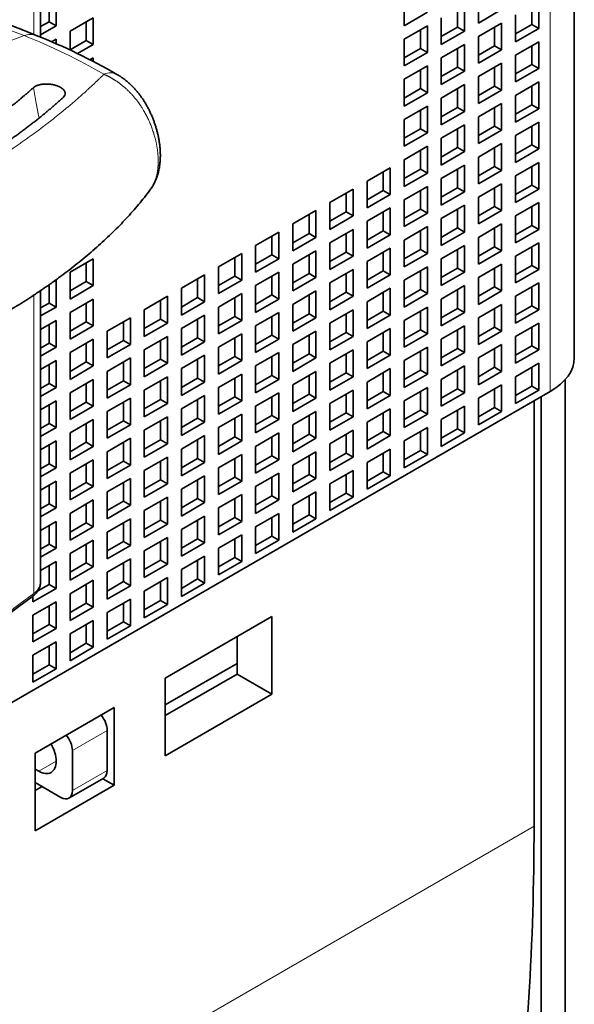
# Model space of a CAD drawing. Extents: x 0 to 420, y 0 to 297.
# Drawn here: x 390 to 393, y 233 to 237 of the extents above; entities that cross this region are included whole.
import ezdxf

# ---------------------------------------------------------------- set-up
doc = ezdxf.new("R2010")
doc.units = 0
doc.layers.get('0').update_dxf_attribs({"lineweight": 13})

# ---------------------------------------------------------------- blocks, each defined once
blk = doc.blocks.new('BLOCK151')
at = {"color": 7, "lineweight": 35}
for p, q in [((23.401, 14.683), (23.401, 60.407)), ((23.118, -10.302), (23.118, 14.016)), ((22.668, 13.662), (-44.507, -25.121)), ((22.386, -11.323), (22.386, 13.499))]:
    blk.add_line(p, q, dxfattribs=at)
at = {"color": 7, "lineweight": 13}
for p, q in [((22.668, 59.386), (22.668, 13.662)), ((22.173, 0.409), (-44.578, -38.129))]:
    blk.add_line(p, q, dxfattribs=at)
at = {"color": 7, "lineweight": 35, "ltscale": 0.413722}
blk.add_line((7.134, 24.459), (7.134, 41.008), dxfattribs=at)
at = {"color": 7, "lineweight": 13, "ltscale": 0.402841}
blk.add_line((6.926, 24.542), (6.926, 40.655), dxfattribs=at)
at = {"color": 7, "lineweight": 35, "ltscale": 0.020412}
for p, q in [((7.607, 25.624), (7.607, 24.807)), ((18.214, 25.624), (18.214, 24.807)), ((20.476, 25.705), (20.476, 24.889)), ((22.315, 25.542), (22.315, 24.726)), ((18.921, 25.216), (18.214, 24.807)), ((20.052, 25.46), (20.052, 24.644)), ((21.183, 25.297), (20.476, 24.889)), ((8.738, 25.052), (8.031, 24.644)), ((8.738, 25.052), (8.738, 24.236)), ((19.345, 25.052), (19.345, 24.236)), ((21.608, 25.134), (21.608, 24.317)), ((18.921, 24.807), (18.214, 24.399)), ((18.921, 24.807), (18.921, 23.991)), ((20.052, 24.644), (19.345, 24.236)), ((21.183, 24.889), (20.476, 24.481)), ((21.183, 24.889), (21.183, 24.072)), ((22.315, 24.726), (21.608, 24.317)), ((18.214, 24.399), (18.214, 23.583)), ((20.476, 24.481), (20.476, 23.664)), ((22.315, 24.317), (21.608, 23.909)), ((22.315, 24.317), (22.315, 23.501)), ((20.052, 24.236), (19.345, 23.827)), ((20.052, 24.236), (20.052, 23.419)), ((21.183, 24.072), (20.476, 23.664)), ((18.921, 23.991), (18.214, 23.583)), ((19.345, 23.827), (19.345, 23.011)), ((21.608, 23.909), (21.608, 23.093)), ((18.921, 23.583), (18.214, 23.174)), ((18.921, 23.583), (18.921, 22.766)), ((20.052, 23.419), (19.345, 23.011)), ((21.183, 23.664), (20.476, 23.256)), ((21.183, 23.664), (21.183, 22.848)), ((22.315, 23.501), (21.608, 23.093)), ((18.214, 23.174), (18.214, 22.358)), ((20.476, 23.256), (20.476, 22.439)), ((20.052, 23.011), (19.345, 22.603)), ((20.052, 23.011), (20.052, 22.194)), ((21.183, 22.848), (20.476, 22.439)), ((22.315, 23.093), (21.608, 22.684)), ((22.315, 23.093), (22.315, 22.276)), ((18.921, 22.766), (18.214, 22.358)), ((19.345, 22.603), (19.345, 21.786)), ((21.608, 22.684), (21.608, 21.868)), ((18.921, 22.358), (18.214, 21.95)), ((18.921, 22.358), (18.921, 21.541)), ((21.183, 22.439), (20.476, 22.031)), ((21.183, 22.439), (21.183, 21.623)), ((22.315, 22.276), (21.608, 21.868)), ((18.214, 21.95), (18.214, 21.133)), ((20.052, 22.194), (19.345, 21.786)), ((20.476, 22.031), (20.476, 21.215)), ((20.052, 21.786), (19.345, 21.378)), ((20.052, 21.786), (20.052, 20.97)), ((21.183, 21.623), (20.476, 21.215)), ((22.315, 21.868), (21.608, 21.46)), ((22.315, 21.868), (22.315, 21.051)), ((18.921, 21.541), (18.214, 21.133)), ((19.345, 21.378), (19.345, 20.561)), ((21.608, 21.46), (21.608, 20.643)), ((18.921, 21.133), (18.214, 20.725)), ((18.921, 21.133), (18.921, 20.317)), ((21.183, 21.215), (20.476, 20.806)), ((21.183, 21.215), (21.183, 20.398)), ((22.315, 21.051), (21.608, 20.643)), ((18.214, 20.725), (18.214, 19.908)), ((20.052, 20.97), (19.345, 20.561)), ((20.476, 20.806), (20.476, 19.99)), ((17.789, 20.48), (17.082, 20.072)), ((17.789, 20.48), (17.789, 19.663)), ((20.052, 20.561), (19.345, 20.153)), ((20.052, 20.561), (20.052, 19.745)), ((22.315, 20.643), (21.608, 20.235)), ((22.315, 20.643), (22.315, 19.827)), ((18.921, 20.317), (18.214, 19.908)), ((19.345, 20.153), (19.345, 19.337)), ((21.183, 20.398), (20.476, 19.99)), ((21.608, 20.235), (21.608, 19.418)), ((16.658, 19.827), (15.951, 19.418)), ((16.658, 19.827), (16.658, 19.01)), ((17.082, 20.072), (17.082, 19.255)), ((18.921, 19.908), (18.214, 19.5)), ((18.921, 19.908), (18.921, 19.092)), ((21.183, 19.99), (20.476, 19.582)), ((21.183, 19.99), (21.183, 19.173)), ((22.315, 19.827), (21.608, 19.418)), ((17.789, 19.663), (17.082, 19.255)), ((20.052, 19.745), (19.345, 19.337)), ((20.476, 19.582), (20.476, 18.765)), ((15.951, 19.418), (15.951, 18.602)), ((17.789, 19.255), (17.082, 18.847)), ((17.789, 19.255), (17.789, 18.439)), ((18.214, 19.5), (18.214, 18.684)), ((20.052, 19.337), (19.345, 18.928)), ((20.052, 19.337), (20.052, 18.52)), ((22.315, 19.418), (21.608, 19.01)), ((22.315, 19.418), (22.315, 18.602)), ((15.527, 19.173), (14.819, 18.765)), ((15.527, 19.173), (15.527, 18.357)), ((16.658, 19.01), (15.951, 18.602)), ((18.921, 19.092), (18.214, 18.684)), ((19.345, 18.928), (19.345, 18.112)), ((21.183, 19.173), (20.476, 18.765)), ((21.608, 19.01), (21.608, 18.194)), ((14.819, 18.765), (14.819, 17.949)), ((17.082, 18.847), (17.082, 18.03)), ((18.921, 18.684), (18.214, 18.275)), ((18.921, 18.684), (18.921, 17.867)), ((21.183, 18.765), (20.476, 18.357)), ((21.183, 18.765), (21.183, 17.949)), ((14.395, 18.52), (13.688, 18.112)), ((14.395, 18.52), (14.395, 17.704)), ((15.527, 18.357), (14.819, 17.949)), ((16.658, 18.602), (15.951, 18.194)), ((16.658, 18.602), (16.658, 17.785)), ((17.789, 18.439), (17.082, 18.03)), ((20.052, 18.52), (19.345, 18.112)), ((20.476, 18.357), (20.476, 17.54)), ((22.315, 18.602), (21.608, 18.194)), ((13.688, 18.112), (13.688, 17.296)), ((15.951, 18.194), (15.951, 17.377)), ((17.789, 18.03), (17.082, 17.622)), ((17.789, 18.03), (17.789, 17.214)), ((18.214, 18.275), (18.214, 17.459)), ((20.052, 18.112), (19.345, 17.704)), ((20.052, 18.112), (20.052, 17.296)), ((21.608, 17.785), (22.315, 18.194)), ((22.315, 18.194), (22.315, 17.377)), ((8.738, 17.704), (8.031, 17.296)), ((8.738, 17.704), (8.738, 16.887)), ((13.264, 17.867), (12.557, 17.459)), ((13.264, 17.867), (13.264, 17.051)), ((14.395, 17.704), (13.688, 17.296)), ((15.527, 17.949), (14.819, 17.54)), ((15.527, 17.949), (15.527, 17.132)), ((16.658, 17.785), (15.951, 17.377)), ((18.921, 17.867), (18.214, 17.459)), ((19.345, 17.704), (19.345, 16.887)), ((21.183, 17.949), (20.476, 17.54)), ((21.608, 17.785), (21.608, 16.969)), ((12.557, 17.459), (12.557, 16.642)), ((14.819, 17.54), (14.819, 16.724)), ((17.082, 17.622), (17.082, 16.806)), ((18.921, 17.459), (18.214, 17.051)), ((18.921, 17.459), (18.921, 16.642)), ((20.476, 17.132), (21.183, 17.54)), ((21.183, 17.54), (21.183, 16.724)), ((8.031, 17.296), (8.031, 16.479)), ((12.132, 17.214), (11.425, 16.806)), ((12.132, 17.214), (12.132, 16.397)), ((14.395, 17.296), (13.688, 16.887)), ((14.395, 17.296), (14.395, 16.479)), ((15.527, 17.132), (14.819, 16.724)), ((16.658, 17.377), (15.951, 16.969)), ((16.658, 17.377), (16.658, 16.561)), ((17.789, 17.214), (17.082, 16.806)), ((20.052, 17.296), (19.345, 16.887)), ((20.476, 17.132), (20.476, 16.316)), ((21.608, 16.969), (22.315, 17.377)), ((7.607, 17.051), (7.607, 16.234)), ((8.738, 16.887), (8.031, 16.479)), ((11.425, 16.806), (11.425, 15.989)), ((13.264, 17.051), (12.557, 16.642)), ((13.688, 16.887), (13.688, 16.071)), ((15.951, 16.969), (15.951, 16.152)), ((17.789, 16.806), (17.082, 16.397)), ((17.789, 16.806), (17.789, 15.989)), ((18.214, 17.051), (18.214, 16.234)), ((19.345, 16.479), (20.052, 16.887)), ((20.052, 16.887), (20.052, 16.071)), ((21.608, 16.561), (22.315, 16.969)), ((22.315, 16.969), (22.315, 16.152)), ((11.001, 16.561), (10.294, 16.152)), ((11.001, 16.561), (11.001, 15.744)), ((13.264, 16.642), (12.557, 16.234)), ((13.264, 16.642), (13.264, 15.826)), ((15.527, 16.724), (14.819, 16.316)), ((15.527, 16.724), (15.527, 15.907)), ((16.658, 16.561), (15.951, 16.152)), ((18.921, 16.642), (18.214, 16.234)), ((20.476, 16.316), (21.183, 16.724)), ((21.608, 16.561), (21.608, 15.744)), ((8.738, 16.479), (8.031, 16.071)), ((8.738, 16.479), (8.738, 15.663)), ((12.132, 16.397), (11.425, 15.989)), ((12.557, 16.234), (12.557, 15.418)), ((14.395, 16.479), (13.688, 16.071)), ((14.819, 16.316), (14.819, 15.499)), ((17.082, 16.397), (17.082, 15.581)), ((18.214, 15.826), (18.921, 16.234)), ((18.921, 16.234), (18.921, 15.418)), ((19.345, 16.479), (19.345, 15.663)), ((20.476, 15.907), (21.183, 16.316)), ((21.183, 16.316), (21.183, 15.499)), ((8.031, 16.071), (8.031, 15.254)), ((9.87, 15.907), (9.163, 15.499)), ((9.87, 15.907), (9.87, 15.091)), ((10.294, 16.152), (10.294, 15.336)), ((12.132, 15.989), (11.425, 15.581)), ((12.132, 15.989), (12.132, 15.173)), ((14.395, 16.071), (13.688, 15.663)), ((14.395, 16.071), (14.395, 15.254)), ((15.527, 15.907), (14.819, 15.499)), ((16.658, 16.152), (15.951, 15.744)), ((16.658, 16.152), (16.658, 15.336)), ((17.789, 15.989), (17.082, 15.581)), ((19.345, 15.663), (20.052, 16.071)), ((20.476, 15.907), (20.476, 15.091)), ((21.608, 15.744), (22.315, 16.152)), ((7.607, 15.826), (7.607, 15.009)), ((8.738, 15.663), (8.031, 15.254)), ((11.001, 15.744), (10.294, 15.336)), ((13.264, 15.826), (12.557, 15.418)), ((13.688, 15.663), (13.688, 14.846)), ((15.951, 15.744), (15.951, 14.928)), ((18.214, 15.826), (18.214, 15.009)), ((19.345, 15.254), (20.052, 15.663)), ((20.052, 15.663), (20.052, 14.846)), ((21.608, 15.336), (22.315, 15.744)), ((22.315, 15.744), (22.315, 14.928)), ((9.163, 15.499), (9.163, 14.683)), ((11.001, 15.336), (10.294, 14.928)), ((11.001, 15.336), (11.001, 14.519)), ((11.425, 15.581), (11.425, 14.764)), ((13.264, 15.418), (12.557, 15.009)), ((13.264, 15.418), (13.264, 14.601)), ((15.527, 15.499), (14.819, 15.091)), ((15.527, 15.499), (15.527, 14.683)), ((16.658, 15.336), (15.951, 14.928)), ((17.082, 15.173), (17.789, 15.581)), ((17.789, 15.581), (17.789, 14.764)), ((18.214, 15.009), (18.921, 15.418)), ((20.476, 15.091), (21.183, 15.499)), ((21.608, 15.336), (21.608, 14.519)), ((8.738, 15.254), (8.031, 14.846)), ((8.738, 15.254), (8.738, 14.438)), ((9.87, 15.091), (9.163, 14.683)), ((12.132, 15.173), (11.425, 14.764)), ((12.557, 15.009), (12.557, 14.193)), ((14.395, 15.254), (13.688, 14.846)), ((14.819, 15.091), (14.819, 14.274)), ((17.082, 15.173), (17.082, 14.356)), ((18.214, 14.601), (18.921, 15.009)), ((18.921, 15.009), (18.921, 14.193)), ((19.345, 15.254), (19.345, 14.438)), ((20.476, 14.683), (21.183, 15.091)), ((21.183, 15.091), (21.183, 14.274)), ((8.031, 14.846), (8.031, 14.03)), ((10.294, 14.928), (10.294, 14.111)), ((12.132, 14.764), (11.425, 14.356)), ((12.132, 14.764), (12.132, 13.948)), ((14.395, 14.846), (13.688, 14.438)), ((14.395, 14.846), (14.395, 14.03)), ((15.951, 14.519), (16.658, 14.928)), ((16.658, 14.928), (16.658, 14.111)), ((17.082, 14.356), (17.789, 14.764)), ((19.345, 14.438), (20.052, 14.846)), ((21.608, 14.519), (22.315, 14.928)), ((7.607, 14.601), (7.607, 13.785)), ((8.738, 14.438), (8.031, 14.03)), ((9.87, 14.683), (9.163, 14.274)), ((9.87, 14.683), (9.87, 13.866)), ((11.001, 14.519), (10.294, 14.111)), ((13.264, 14.601), (12.557, 14.193)), ((13.688, 14.438), (13.688, 13.621)), ((15.527, 14.683), (14.819, 14.274)), ((15.951, 14.519), (15.951, 13.703)), ((18.214, 14.601), (18.214, 13.785)), ((19.345, 14.03), (20.052, 14.438)), ((20.052, 14.438), (20.052, 13.621)), ((20.476, 14.683), (20.476, 13.866)), ((21.608, 14.111), (22.315, 14.519)), ((22.315, 14.519), (22.315, 13.703)), ((9.163, 14.274), (9.163, 13.458)), ((11.001, 14.111), (10.294, 13.703)), ((11.001, 14.111), (11.001, 13.295)), ((11.425, 14.356), (11.425, 13.54)), ((13.264, 14.193), (12.557, 13.785)), ((13.264, 14.193), (13.264, 13.376)), ((14.819, 13.866), (15.527, 14.274)), ((15.527, 14.274), (15.527, 13.458)), ((15.951, 13.703), (16.658, 14.111)), ((17.082, 13.948), (17.789, 14.356)), ((17.789, 14.356), (17.789, 13.54)), ((18.214, 13.785), (18.921, 14.193)), ((20.476, 13.866), (21.183, 14.274)), ((21.608, 14.111), (21.608, 13.295)), ((8.738, 14.03), (8.031, 13.621)), ((8.738, 14.03), (8.738, 13.213)), ((9.87, 13.866), (9.163, 13.458)), ((12.132, 13.948), (11.425, 13.54)), ((14.395, 14.03), (13.688, 13.621)), ((14.819, 13.866), (14.819, 13.05)), ((17.082, 13.948), (17.082, 13.131)), ((19.345, 14.03), (19.345, 13.213)), ((20.476, 13.458), (21.183, 13.866)), ((21.183, 13.866), (21.183, 13.05)), ((8.031, 13.621), (8.031, 12.805)), ((10.294, 13.703), (10.294, 12.886)), ((12.132, 13.54), (11.425, 13.131)), ((12.132, 13.54), (12.132, 12.723)), ((12.557, 13.785), (12.557, 12.968)), ((13.688, 13.213), (14.395, 13.621)), ((14.395, 13.621), (14.395, 12.805)), ((15.951, 13.295), (16.658, 13.703)), ((16.658, 13.703), (16.658, 12.886)), ((17.082, 13.131), (17.789, 13.54)), ((18.214, 13.376), (18.921, 13.785)), ((18.921, 13.785), (18.921, 12.968)), ((19.345, 13.213), (20.052, 13.621)), ((21.608, 13.295), (22.315, 13.703)), ((7.607, 13.376), (7.607, 12.56)), ((8.738, 13.213), (8.031, 12.805)), ((9.87, 13.458), (9.163, 13.05)), ((9.87, 13.458), (9.87, 12.641)), ((11.001, 13.295), (10.294, 12.886)), ((13.264, 13.376), (12.557, 12.968)), ((13.688, 13.213), (13.688, 12.397)), ((14.819, 13.05), (15.527, 13.458)), ((15.951, 13.295), (15.951, 12.478)), ((18.214, 13.376), (18.214, 12.56)), ((19.345, 12.805), (20.052, 13.213)), ((20.052, 13.213), (20.052, 12.397)), ((20.476, 13.458), (20.476, 12.641)), ((9.163, 13.05), (9.163, 12.233)), ((11.425, 13.131), (11.425, 12.315)), ((12.557, 12.56), (13.264, 12.968)), ((13.264, 12.968), (13.264, 12.152)), ((14.819, 12.641), (15.527, 13.05)), ((15.527, 13.05), (15.527, 12.233)), ((17.082, 12.723), (17.789, 13.131)), ((17.789, 13.131), (17.789, 12.315)), ((18.214, 12.56), (18.921, 12.968)), ((20.476, 12.641), (21.183, 13.05)), ((8.738, 12.805), (8.031, 12.397)), ((8.738, 12.805), (8.738, 11.988)), ((9.87, 12.641), (9.163, 12.233)), ((11.001, 12.886), (10.294, 12.478)), ((11.001, 12.886), (11.001, 12.07)), ((12.132, 12.723), (11.425, 12.315)), ((13.688, 12.397), (14.395, 12.805)), ((14.819, 12.641), (14.819, 11.825)), ((15.951, 12.478), (16.658, 12.886)), ((17.082, 12.723), (17.082, 11.907)), ((19.345, 12.805), (19.345, 11.988)), ((8.031, 12.397), (8.031, 11.58)), ((10.294, 12.478), (10.294, 11.662)), ((11.425, 11.907), (12.132, 12.315)), ((12.132, 12.315), (12.132, 11.498)), ((12.557, 12.56), (12.557, 11.743)), ((13.688, 11.988), (14.395, 12.397)), ((14.395, 12.397), (14.395, 11.58)), ((15.951, 12.07), (16.658, 12.478)), ((16.658, 12.478), (16.658, 11.662)), ((17.082, 11.907), (17.789, 12.315)), ((18.214, 12.152), (18.921, 12.56)), ((18.921, 12.56), (18.921, 11.743)), ((19.345, 11.988), (20.052, 12.397)), ((7.607, 12.152), (7.607, 11.335)), ((9.87, 12.233), (9.163, 11.825)), ((9.87, 12.233), (9.87, 11.417)), ((11.001, 12.07), (10.294, 11.662)), ((12.557, 11.743), (13.264, 12.152)), ((14.819, 11.825), (15.527, 12.233)), ((15.951, 12.07), (15.951, 11.253)), ((18.214, 12.152), (18.214, 11.335)), ((8.738, 11.988), (8.031, 11.58)), ((9.163, 11.825), (9.163, 11.008)), ((11.425, 11.907), (11.425, 11.09)), ((12.557, 11.335), (13.264, 11.743)), ((13.264, 11.743), (13.264, 10.927)), ((13.688, 11.988), (13.688, 11.172)), ((14.819, 11.417), (15.527, 11.825)), ((15.527, 11.825), (15.527, 11.008)), ((17.082, 11.498), (17.789, 11.907)), ((17.789, 11.907), (17.789, 11.09)), ((18.214, 11.335), (18.921, 11.743)), ((8.738, 11.58), (8.031, 11.172)), ((8.738, 11.58), (8.738, 10.764)), ((9.87, 11.417), (9.163, 11.008)), ((10.294, 11.253), (11.001, 11.662)), ((11.001, 11.662), (11.001, 10.845)), ((11.425, 11.09), (12.132, 11.498)), ((13.688, 11.172), (14.395, 11.58)), ((14.819, 11.417), (14.819, 10.6)), ((15.951, 11.253), (16.658, 11.662)), ((17.082, 11.498), (17.082, 10.682)), ((8.031, 11.172), (8.031, 10.355)), ((10.294, 11.253), (10.294, 10.437)), ((12.557, 11.335), (12.557, 10.519)), ((13.688, 10.764), (14.395, 11.172)), ((14.395, 11.172), (14.395, 10.355)), ((15.951, 10.845), (16.658, 11.253)), ((16.658, 11.253), (16.658, 10.437)), ((7.607, 10.927), (7.607, 10.11)), ((9.163, 10.6), (9.87, 11.008)), ((9.87, 11.008), (9.87, 10.192)), ((10.294, 10.437), (11.001, 10.845)), ((11.425, 10.682), (12.132, 11.09)), ((12.132, 11.09), (12.132, 10.274)), ((12.557, 10.519), (13.264, 10.927)), ((14.819, 10.6), (15.527, 11.008)), ((15.951, 10.845), (15.951, 10.029)), ((17.082, 10.682), (17.789, 11.09)), ((8.738, 10.764), (8.031, 10.355)), ((9.163, 10.6), (9.163, 9.784)), ((11.425, 10.682), (11.425, 9.865)), ((12.557, 10.11), (13.264, 10.519)), ((13.264, 10.519), (13.264, 9.702)), ((13.688, 10.764), (13.688, 9.947)), ((14.819, 10.192), (15.527, 10.6)), ((15.527, 10.6), (15.527, 9.784)), ((8.031, 9.947), (8.738, 10.355)), ((8.738, 10.355), (8.738, 9.539)), ((10.294, 10.029), (11.001, 10.437)), ((11.001, 10.437), (11.001, 9.62)), ((11.425, 9.865), (12.132, 10.274)), ((13.688, 9.947), (14.395, 10.355)), ((15.951, 10.029), (16.658, 10.437)), ((8.031, 9.947), (8.031, 9.131)), ((9.163, 9.784), (9.87, 10.192)), ((10.294, 10.029), (10.294, 9.212)), ((12.557, 10.11), (12.557, 9.294)), ((13.688, 9.539), (14.395, 9.947)), ((14.395, 9.947), (14.395, 9.131)), ((14.819, 10.192), (14.819, 9.375)), ((7.607, 9.702), (7.607, 8.886)), ((9.163, 9.375), (9.87, 9.784)), ((9.87, 9.784), (9.87, 8.967)), ((10.294, 9.212), (11.001, 9.62)), ((11.425, 9.457), (12.132, 9.865)), ((12.132, 9.865), (12.132, 9.049)), ((12.557, 9.294), (13.264, 9.702)), ((14.819, 9.375), (15.527, 9.784)), ((8.031, 9.131), (8.738, 9.539)), ((9.163, 9.375), (9.163, 8.559)), ((11.425, 9.457), (11.425, 8.641)), ((13.688, 9.539), (13.688, 8.722)), ((8.031, 8.722), (8.738, 9.131)), ((8.738, 9.131), (8.738, 8.314)), ((10.294, 8.804), (11.001, 9.212)), ((11.001, 9.212), (11.001, 8.396)), ((11.425, 8.641), (12.132, 9.049)), ((12.557, 8.886), (13.264, 9.294)), ((13.264, 9.294), (13.264, 8.477)), ((13.688, 8.722), (14.395, 9.131)), ((8.031, 8.722), (8.031, 7.906)), ((9.163, 8.559), (9.87, 8.967)), ((10.294, 8.804), (10.294, 7.987)), ((12.557, 8.886), (12.557, 8.069)), ((7.607, 8.477), (7.607, 7.661)), ((9.163, 8.151), (9.87, 8.559)), ((9.87, 8.559), (9.87, 7.742)), ((11.425, 8.232), (12.132, 8.641)), ((12.132, 8.641), (12.132, 7.824)), ((12.557, 8.069), (13.264, 8.477)), ((8.031, 7.906), (8.738, 8.314)), ((9.163, 8.151), (9.163, 7.334)), ((10.294, 7.987), (11.001, 8.396)), ((11.425, 8.232), (11.425, 7.416)), ((8.031, 7.498), (8.738, 7.906)), ((8.738, 7.906), (8.738, 7.089)), ((10.294, 7.579), (11.001, 7.987)), ((11.001, 7.987), (11.001, 7.171)), ((11.425, 7.416), (12.132, 7.824)), ((6.9, 7.253), (7.607, 7.661)), ((9.163, 7.334), (9.87, 7.742)), ((10.294, 7.579), (10.294, 6.763)), ((6.9, 6.844), (7.607, 7.253)), ((7.607, 7.253), (7.607, 6.436)), ((8.031, 7.498), (8.031, 6.681)), ((9.163, 6.926), (9.87, 7.334)), ((9.87, 7.334), (9.87, 6.518)), ((8.031, 6.681), (8.738, 7.089)), ((9.163, 6.926), (9.163, 6.109)), ((10.294, 6.763), (11.001, 7.171)), ((6.9, 6.844), (6.9, 6.028)), ((8.031, 6.273), (8.738, 6.681)), ((8.738, 6.681), (8.738, 5.865)), ((6.9, 6.028), (7.607, 6.436)), ((9.163, 6.109), (9.87, 6.518)), ((6.9, 5.62), (7.607, 6.028)), ((7.607, 6.028), (7.607, 5.211)), ((8.031, 6.273), (8.031, 5.456)), ((8.031, 5.456), (8.738, 5.865)), ((6.9, 5.62), (6.9, 4.803)), ((6.9, 4.803), (7.607, 5.211))]:
    blk.add_line(p, q, dxfattribs=at)
at = {"color": 7, "lineweight": 35, "ltscale": 0.014289}
for p, q in [((7.395, 25.501), (7.395, 24.93)), ((19.84, 25.338), (19.84, 24.766)), ((22.103, 25.42), (22.103, 24.848)), ((8.526, 24.93), (8.526, 24.358)), ((18.709, 24.685), (18.709, 24.113)), ((19.84, 24.766), (19.345, 24.481)), ((20.971, 24.766), (20.971, 24.195)), ((22.103, 24.848), (21.608, 24.562)), ((8.526, 24.358), (8.031, 24.072)), ((18.709, 24.113), (18.214, 23.827)), ((19.84, 24.113), (19.84, 23.542)), ((20.971, 24.195), (20.476, 23.909)), ((22.103, 24.195), (22.103, 23.623)), ((18.709, 23.46), (18.709, 22.889)), ((19.84, 23.542), (19.345, 23.256)), ((20.971, 23.542), (20.971, 22.97)), ((22.103, 23.623), (21.608, 23.338)), ((18.709, 22.889), (18.214, 22.603)), ((19.84, 22.889), (19.84, 22.317)), ((20.971, 22.97), (20.476, 22.684)), ((22.103, 22.97), (22.103, 22.399)), ((18.709, 22.235), (18.709, 21.664)), ((19.84, 22.317), (19.345, 22.031)), ((20.971, 22.317), (20.971, 21.745)), ((22.103, 22.399), (21.608, 22.113)), ((18.709, 21.664), (18.214, 21.378)), ((19.84, 21.664), (19.84, 21.092)), ((20.971, 21.745), (20.476, 21.46)), ((22.103, 21.745), (22.103, 21.174)), ((18.709, 21.011), (18.709, 20.439)), ((19.84, 21.092), (19.345, 20.806)), ((20.971, 21.092), (20.971, 20.521)), ((22.103, 21.174), (21.608, 20.888)), ((18.709, 20.439), (18.214, 20.153)), ((19.84, 20.439), (19.84, 19.867)), ((20.971, 20.521), (20.476, 20.235)), ((22.103, 20.521), (22.103, 19.949)), ((17.577, 20.357), (17.577, 19.786)), ((19.84, 19.867), (19.345, 19.582)), ((20.971, 19.867), (20.971, 19.296)), ((22.103, 19.949), (21.608, 19.663)), ((16.446, 19.704), (16.446, 19.133)), ((17.577, 19.786), (17.082, 19.5)), ((18.709, 19.786), (18.709, 19.214)), ((18.709, 19.214), (18.214, 18.928)), ((19.84, 19.214), (19.84, 18.643)), ((20.971, 19.296), (20.476, 19.01)), ((22.103, 19.296), (22.103, 18.724)), ((15.314, 19.051), (15.314, 18.479)), ((16.446, 19.133), (15.951, 18.847)), ((17.577, 19.133), (17.577, 18.561)), ((19.84, 18.643), (19.345, 18.357)), ((20.971, 18.643), (20.971, 18.071)), ((22.103, 18.724), (21.608, 18.439)), ((14.183, 18.398), (14.183, 17.826)), ((15.314, 18.479), (14.819, 18.194)), ((16.446, 18.479), (16.446, 17.908)), ((17.577, 18.561), (17.082, 18.275)), ((18.709, 18.561), (18.709, 17.99)), ((20.971, 18.071), (20.476, 17.785)), ((22.103, 18.071), (22.103, 17.5)), ((13.052, 17.745), (13.052, 17.173)), ((14.183, 17.826), (13.688, 17.54)), ((15.314, 17.826), (15.314, 17.255)), ((16.446, 17.908), (15.951, 17.622)), ((17.577, 17.908), (17.577, 17.336)), ((18.709, 17.99), (18.214, 17.704)), ((19.84, 17.99), (19.84, 17.418)), ((8.526, 17.581), (8.526, 17.01)), ((19.84, 17.418), (19.345, 17.132)), ((20.971, 17.418), (20.971, 16.846)), ((21.608, 17.214), (22.103, 17.5)), ((13.052, 17.173), (12.557, 16.887)), ((14.183, 17.173), (14.183, 16.601)), ((15.314, 17.255), (14.819, 16.969)), ((16.446, 17.255), (16.446, 16.683)), ((17.577, 17.336), (17.082, 17.051)), ((18.709, 17.336), (18.709, 16.765)), ((8.526, 17.01), (8.031, 16.724)), ((11.92, 17.091), (11.92, 16.52)), ((20.476, 16.561), (20.971, 16.846)), ((22.103, 16.846), (22.103, 16.275)), ((11.92, 16.52), (11.425, 16.234)), ((13.052, 16.52), (13.052, 15.948)), ((14.183, 16.601), (13.688, 16.316)), ((15.314, 16.601), (15.314, 16.03)), ((16.446, 16.683), (15.951, 16.397)), ((17.577, 16.683), (17.577, 16.112)), ((18.709, 16.765), (18.214, 16.479)), ((19.84, 16.765), (19.84, 16.193)), ((8.526, 16.357), (8.526, 15.785)), ((10.789, 16.438), (10.789, 15.867)), ((21.608, 15.989), (22.103, 16.275)), ((13.052, 15.948), (12.557, 15.663)), ((14.183, 15.948), (14.183, 15.377)), ((15.314, 16.03), (14.819, 15.744)), ((16.446, 16.03), (16.446, 15.458)), ((17.577, 16.112), (17.082, 15.826)), ((18.709, 16.112), (18.709, 15.54)), ((19.345, 15.907), (19.84, 16.193)), ((20.971, 16.193), (20.971, 15.622)), ((7.395, 15.703), (7.395, 15.132)), ((8.526, 15.785), (8.031, 15.499)), ((9.658, 15.785), (9.658, 15.213)), ((10.789, 15.867), (10.294, 15.581)), ((11.92, 15.867), (11.92, 15.295)), ((20.476, 15.336), (20.971, 15.622)), ((22.103, 15.622), (22.103, 15.05)), ((14.183, 15.377), (13.688, 15.091)), ((15.314, 15.377), (15.314, 14.805)), ((16.446, 15.458), (15.951, 15.173)), ((17.577, 15.458), (17.577, 14.887)), ((18.214, 15.254), (18.709, 15.54)), ((19.84, 15.54), (19.84, 14.968)), ((8.526, 15.132), (8.526, 14.56)), ((9.658, 15.213), (9.163, 14.928)), ((10.789, 15.213), (10.789, 14.642)), ((11.92, 15.295), (11.425, 15.009)), ((13.052, 15.295), (13.052, 14.724)), ((21.608, 14.764), (22.103, 15.05)), ((13.052, 14.724), (12.557, 14.438)), ((14.183, 14.724), (14.183, 14.152)), ((15.314, 14.805), (14.819, 14.519)), ((16.446, 14.805), (16.446, 14.234)), ((17.082, 14.601), (17.577, 14.887)), ((18.709, 14.887), (18.709, 14.315)), ((19.345, 14.683), (19.84, 14.968)), ((20.971, 14.968), (20.971, 14.397)), ((7.395, 14.479), (7.395, 13.907)), ((8.526, 14.56), (8.031, 14.274)), ((9.658, 14.56), (9.658, 13.989)), ((10.789, 14.642), (10.294, 14.356)), ((11.92, 14.642), (11.92, 14.07)), ((14.183, 14.152), (13.688, 13.866)), ((15.314, 14.152), (15.314, 13.58)), ((15.951, 13.948), (16.446, 14.234)), ((17.577, 14.234), (17.577, 13.662)), ((18.214, 14.03), (18.709, 14.315)), ((19.84, 14.315), (19.84, 13.744)), ((20.476, 14.111), (20.971, 14.397)), ((22.103, 14.397), (22.103, 13.825)), ((8.526, 13.907), (8.526, 13.335)), ((9.658, 13.989), (9.163, 13.703)), ((10.789, 13.989), (10.789, 13.417)), ((11.92, 14.07), (11.425, 13.785)), ((13.052, 14.07), (13.052, 13.499)), ((21.608, 13.54), (22.103, 13.825)), ((14.819, 13.295), (15.314, 13.58)), ((16.446, 13.58), (16.446, 13.009)), ((17.082, 13.376), (17.577, 13.662)), ((18.709, 13.662), (18.709, 13.091)), ((19.345, 13.458), (19.84, 13.744)), ((20.971, 13.744), (20.971, 13.172)), ((7.395, 13.254), (7.395, 12.682)), ((8.526, 13.335), (8.031, 13.05)), ((9.658, 13.335), (9.658, 12.764)), ((10.789, 13.417), (10.294, 13.131)), ((11.92, 13.417), (11.92, 12.846)), ((13.052, 13.499), (12.557, 13.213)), ((14.183, 13.499), (14.183, 12.927)), ((13.688, 12.641), (14.183, 12.927)), ((15.314, 12.927), (15.314, 12.356)), ((15.951, 12.723), (16.446, 13.009)), ((17.577, 13.009), (17.577, 12.437)), ((18.214, 12.805), (18.709, 13.091)), ((19.84, 13.091), (19.84, 12.519)), ((20.476, 12.886), (20.971, 13.172)), ((8.526, 12.682), (8.526, 12.111)), ((9.658, 12.764), (9.163, 12.478)), ((10.789, 12.764), (10.789, 12.192)), ((11.92, 12.846), (11.425, 12.56)), ((13.052, 12.846), (13.052, 12.274)), ((14.819, 12.07), (15.314, 12.356)), ((16.446, 12.356), (16.446, 11.784)), ((17.082, 12.152), (17.577, 12.437)), ((18.709, 12.437), (18.709, 11.866)), ((19.345, 12.233), (19.84, 12.519)), ((7.395, 12.029), (7.395, 11.458)), ((8.526, 12.111), (8.031, 11.825)), ((9.658, 12.111), (9.658, 11.539)), ((10.789, 12.192), (10.294, 11.907)), ((11.92, 12.192), (11.92, 11.621)), ((12.557, 11.988), (13.052, 12.274)), ((14.183, 12.274), (14.183, 11.702)), ((13.688, 11.417), (14.183, 11.702)), ((15.314, 11.702), (15.314, 11.131)), ((15.951, 11.498), (16.446, 11.784)), ((17.577, 11.784), (17.577, 11.213)), ((18.214, 11.58), (18.709, 11.866)), ((8.526, 11.458), (8.526, 10.886)), ((9.658, 11.539), (9.163, 11.253)), ((10.789, 11.539), (10.789, 10.968)), ((11.425, 11.335), (11.92, 11.621)), ((13.052, 11.621), (13.052, 11.049)), ((14.819, 10.845), (15.314, 11.131)), ((16.446, 11.131), (16.446, 10.559)), ((17.082, 10.927), (17.577, 11.213)), ((7.395, 10.804), (7.395, 10.233)), ((8.526, 10.886), (8.031, 10.6)), ((9.658, 10.886), (9.658, 10.314)), ((10.294, 10.682), (10.789, 10.968)), ((11.92, 10.968), (11.92, 10.396)), ((12.557, 10.764), (13.052, 11.049)), ((14.183, 11.049), (14.183, 10.478)), ((15.951, 10.274), (16.446, 10.559)), ((8.526, 10.233), (8.526, 9.661)), ((9.163, 10.029), (9.658, 10.314)), ((10.789, 10.314), (10.789, 9.743)), ((11.425, 10.11), (11.92, 10.396)), ((13.052, 10.396), (13.052, 9.825)), ((13.688, 10.192), (14.183, 10.478)), ((15.314, 10.478), (15.314, 9.906)), ((14.819, 9.62), (15.314, 9.906)), ((8.031, 9.375), (8.526, 9.661)), ((9.658, 9.661), (9.658, 9.09)), ((10.294, 9.457), (10.789, 9.743)), ((11.92, 9.743), (11.92, 9.171)), ((12.557, 9.539), (13.052, 9.825)), ((14.183, 9.825), (14.183, 9.253)), ((7.395, 9.58), (7.395, 9.008)), ((8.526, 9.008), (8.526, 8.437)), ((9.163, 8.804), (9.658, 9.09)), ((10.789, 9.09), (10.789, 8.518)), ((11.425, 8.886), (11.92, 9.171)), ((13.052, 9.171), (13.052, 8.6)), ((13.688, 8.967), (14.183, 9.253)), ((8.031, 8.151), (8.526, 8.437)), ((9.658, 8.437), (9.658, 7.865)), ((10.294, 8.232), (10.789, 8.518)), ((11.92, 8.518), (11.92, 7.947)), ((12.557, 8.314), (13.052, 8.6)), ((7.395, 8.355), (7.395, 7.783)), ((9.163, 7.579), (9.658, 7.865)), ((10.789, 7.865), (10.789, 7.293)), ((11.425, 7.661), (11.92, 7.947)), ((8.526, 7.783), (8.526, 7.212)), ((8.031, 6.926), (8.526, 7.212)), ((9.658, 7.212), (9.658, 6.64)), ((10.294, 7.008), (10.789, 7.293)), ((7.395, 7.13), (7.395, 6.559)), ((9.163, 6.354), (9.658, 6.64)), ((6.9, 6.273), (7.395, 6.559)), ((8.526, 6.559), (8.526, 5.987)), ((7.395, 5.905), (7.395, 5.334)), ((8.031, 5.701), (8.526, 5.987)), ((6.9, 5.048), (7.395, 5.334))]:
    blk.add_line(p, q, dxfattribs=at)
at = {"color": 7, "lineweight": 35, "ltscale": 0.007538}
for p, q in [((7.395, 24.93), (7.134, 24.779)), ((7.395, 16.357), (7.134, 16.206)), ((7.395, 15.132), (7.134, 14.981)), ((7.395, 13.907), (7.134, 13.756)), ((7.395, 12.682), (7.134, 12.532)), ((7.395, 11.458), (7.134, 11.307)), ((7.395, 10.233), (7.134, 10.082)), ((7.134, 8.857), (7.395, 9.008))]:
    blk.add_line(p, q, dxfattribs=at)
at = {"color": 7, "lineweight": 35, "ltscale": 0.006124}
for p, q in [((7.395, 24.93), (7.607, 24.807)), ((19.84, 24.766), (20.052, 24.644)), ((22.103, 24.848), (22.315, 24.726)), ((8.526, 24.358), (8.738, 24.236)), ((18.709, 24.113), (18.921, 23.991)), ((20.971, 24.195), (21.183, 24.072)), ((19.84, 23.542), (20.052, 23.419)), ((22.103, 23.623), (22.315, 23.501)), ((18.709, 22.889), (18.921, 22.766)), ((20.971, 22.97), (21.183, 22.848)), ((19.84, 22.317), (20.052, 22.194)), ((22.103, 22.399), (22.315, 22.276)), ((18.709, 21.664), (18.921, 21.541)), ((20.971, 21.745), (21.183, 21.623)), ((19.84, 21.092), (20.052, 20.97)), ((22.103, 21.174), (22.315, 21.051)), ((18.709, 20.439), (18.921, 20.317)), ((20.971, 20.521), (21.183, 20.398)), ((19.84, 19.867), (20.052, 19.745)), ((22.103, 19.949), (22.315, 19.827)), ((17.577, 19.786), (17.789, 19.663)), ((18.709, 19.214), (18.921, 19.092)), ((20.971, 19.296), (21.183, 19.173)), ((16.446, 19.133), (16.658, 19.01)), ((19.84, 18.643), (20.052, 18.52)), ((22.103, 18.724), (22.315, 18.602)), ((15.314, 18.479), (15.527, 18.357)), ((17.577, 18.561), (17.789, 18.439)), ((20.971, 18.071), (21.183, 17.949)), ((14.183, 17.826), (14.395, 17.704)), ((16.446, 17.908), (16.658, 17.785)), ((18.709, 17.99), (18.921, 17.867)), ((19.84, 17.418), (20.052, 17.296)), ((22.103, 17.5), (22.315, 17.377)), ((13.052, 17.173), (13.264, 17.051)), ((15.314, 17.255), (15.527, 17.132)), ((17.577, 17.336), (17.789, 17.214)), ((8.526, 17.01), (8.738, 16.887)), ((20.971, 16.846), (21.183, 16.724)), ((11.92, 16.52), (12.132, 16.397)), ((14.183, 16.601), (14.395, 16.479)), ((16.446, 16.683), (16.658, 16.561)), ((18.709, 16.765), (18.921, 16.642)), ((7.395, 16.357), (7.607, 16.234)), ((22.103, 16.275), (22.315, 16.152)), ((13.052, 15.948), (13.264, 15.826)), ((15.314, 16.03), (15.527, 15.907)), ((17.577, 16.112), (17.789, 15.989)), ((19.84, 16.193), (20.052, 16.071)), ((8.526, 15.785), (8.738, 15.663)), ((10.789, 15.867), (11.001, 15.744)), ((20.971, 15.622), (21.183, 15.499)), ((14.183, 15.377), (14.395, 15.254)), ((16.446, 15.458), (16.658, 15.336)), ((18.709, 15.54), (18.921, 15.418)), ((7.395, 15.132), (7.607, 15.009)), ((9.658, 15.213), (9.87, 15.091)), ((11.92, 15.295), (12.132, 15.173)), ((22.103, 15.05), (22.315, 14.928)), ((13.052, 14.724), (13.264, 14.601)), ((15.314, 14.805), (15.527, 14.683)), ((17.577, 14.887), (17.789, 14.764)), ((19.84, 14.968), (20.052, 14.846)), ((8.526, 14.56), (8.738, 14.438)), ((10.789, 14.642), (11.001, 14.519)), ((14.183, 14.152), (14.395, 14.03)), ((16.446, 14.234), (16.658, 14.111)), ((18.709, 14.315), (18.921, 14.193)), ((20.971, 14.397), (21.183, 14.274)), ((7.395, 13.907), (7.607, 13.785)), ((9.658, 13.989), (9.87, 13.866)), ((11.92, 14.07), (12.132, 13.948)), ((22.103, 13.825), (22.315, 13.703)), ((15.314, 13.58), (15.527, 13.458)), ((17.577, 13.662), (17.789, 13.54)), ((19.84, 13.744), (20.052, 13.621)), ((8.526, 13.335), (8.738, 13.213)), ((10.789, 13.417), (11.001, 13.295)), ((13.052, 13.499), (13.264, 13.376)), ((14.183, 12.927), (14.395, 12.805)), ((16.446, 13.009), (16.658, 12.886)), ((18.709, 13.091), (18.921, 12.968)), ((20.971, 13.172), (21.183, 13.05)), ((7.395, 12.682), (7.607, 12.56)), ((9.658, 12.764), (9.87, 12.641)), ((11.92, 12.846), (12.132, 12.723)), ((15.314, 12.356), (15.527, 12.233)), ((17.577, 12.437), (17.789, 12.315)), ((19.84, 12.519), (20.052, 12.397)), ((8.526, 12.111), (8.738, 11.988)), ((10.789, 12.192), (11.001, 12.07)), ((13.052, 12.274), (13.264, 12.152)), ((14.183, 11.702), (14.395, 11.58)), ((16.446, 11.784), (16.658, 11.662)), ((18.709, 11.866), (18.921, 11.743)), ((7.395, 11.458), (7.607, 11.335)), ((9.658, 11.539), (9.87, 11.417)), ((11.92, 11.621), (12.132, 11.498)), ((15.314, 11.131), (15.527, 11.008)), ((17.577, 11.213), (17.789, 11.09)), ((8.526, 10.886), (8.738, 10.764)), ((10.789, 10.968), (11.001, 10.845)), ((13.052, 11.049), (13.264, 10.927)), ((16.446, 10.559), (16.658, 10.437)), ((7.395, 10.233), (7.607, 10.11)), ((9.658, 10.314), (9.87, 10.192)), ((11.92, 10.396), (12.132, 10.274)), ((14.183, 10.478), (14.395, 10.355)), ((15.314, 9.906), (15.527, 9.784)), ((8.526, 9.661), (8.738, 9.539)), ((10.789, 9.743), (11.001, 9.62)), ((13.052, 9.825), (13.264, 9.702)), ((7.395, 9.008), (7.607, 8.886)), ((9.658, 9.09), (9.87, 8.967)), ((11.92, 9.171), (12.132, 9.049)), ((14.183, 9.253), (14.395, 9.131)), ((8.526, 8.437), (8.738, 8.314)), ((10.789, 8.518), (11.001, 8.396)), ((13.052, 8.6), (13.264, 8.477)), ((9.658, 7.865), (9.87, 7.742)), ((11.92, 7.947), (12.132, 7.824)), ((7.395, 7.783), (7.607, 7.661)), ((8.526, 7.212), (8.738, 7.089)), ((10.789, 7.293), (11.001, 7.171)), ((9.658, 6.64), (9.87, 6.518)), ((7.395, 6.559), (7.607, 6.436)), ((8.526, 5.987), (8.738, 5.865)), ((7.395, 5.334), (7.607, 5.211)), ((7.183, 1.619), (6.971, 1.496))]:
    blk.add_line(p, q, dxfattribs=at)
at = {"color": 7, "lineweight": 35, "ltscale": 0.013662}
for p, q in [((7.607, 24.807), (7.134, 24.534)), ((7.607, 16.234), (7.134, 15.961)), ((7.607, 15.826), (7.134, 15.553)), ((7.607, 15.009), (7.134, 14.736)), ((7.607, 14.601), (7.134, 14.328)), ((7.607, 13.785), (7.134, 13.511)), ((7.607, 13.376), (7.134, 13.103)), ((7.607, 12.56), (7.134, 12.287)), ((7.607, 12.152), (7.134, 11.878)), ((7.607, 11.335), (7.134, 11.062)), ((7.607, 10.927), (7.134, 10.654)), ((7.607, 10.11), (7.134, 9.837)), ((7.134, 9.429), (7.607, 9.702)), ((7.134, 8.612), (7.607, 8.886)), ((7.134, 8.204), (7.607, 8.477))]:
    blk.add_line(p, q, dxfattribs=at)
at = {"color": 7, "lineweight": 35, "ltscale": 0.01442}
blk.add_line((8.031, 24.644), (8.031, 24.067), dxfattribs=at)
at = {"color": 7, "lineweight": 35, "ltscale": 0.003978}
blk.add_line((7.607, 24.399), (7.469, 24.319), dxfattribs=at)
at = {"color": 7, "lineweight": 35, "ltscale": 0.003482}
blk.add_line((7.607, 24.399), (7.607, 24.26), dxfattribs=at)
at = {"color": 7, "lineweight": 35, "ltscale": 0.013852}
blk.add_line((8.738, 24.236), (8.259, 23.959), dxfattribs=at)
at = {"color": 7, "lineweight": 35, "ltscale": 0.002904}
blk.add_line((8.738, 23.827), (8.638, 23.769), dxfattribs=at)
at = {"color": 7, "lineweight": 35, "ltscale": 0.002751}
blk.add_line((8.738, 23.827), (8.738, 23.717), dxfattribs=at)
at = {"color": 7, "lineweight": 13, "ltscale": 0.009088}
blk.add_line((6.98, 22.563), (6.913, 22.92), dxfattribs=at)
at = {"color": 7, "lineweight": 13, "ltscale": 0.011312}
blk.add_line((6.98, 22.563), (7.063, 22.118), dxfattribs=at)
at = {"color": 7, "lineweight": 13, "ltscale": 0.003163}
blk.add_line((7.086, 21.993), (7.063, 22.118), dxfattribs=at)
at = {"color": 7, "lineweight": 35, "ltscale": 0.014}
blk.add_line((7.395, 16.917), (7.395, 16.357), dxfattribs=at)
at = {"color": 7, "lineweight": 35, "ltscale": 0.003566}
blk.add_line((7.607, 17.051), (7.483, 16.979), dxfattribs=at)
at = {"color": 7, "lineweight": 13, "ltscale": 0.227276}
blk.add_line((6.926, 7.506), (6.926, 16.597), dxfattribs=at)
at = {"color": 7, "lineweight": 35, "ltscale": 0.221947}
blk.add_line((7.134, 7.858), (7.134, 16.736), dxfattribs=at)
at = {"color": 7, "lineweight": 35, "ltscale": 0.324178}
blk.add_line((22.173, 0.409), (22.173, 13.376), dxfattribs=at)
at = {"color": 7, "lineweight": 35, "ltscale": 0.010039}
blk.add_line((7.047, 7.583), (7.395, 7.783), dxfattribs=at)
at = {"color": 7, "lineweight": 35, "ltscale": 0.004327}
blk.add_line((6.9, 7.426), (6.9, 7.253), dxfattribs=at)
at = {"color": 7, "lineweight": 35, "ltscale": 0.093897}
for p, q in [((10.93, 4.926), (14.183, 6.804)), ((14.183, 4.436), (10.93, 2.558))]:
    blk.add_line(p, q, dxfattribs=at)
at = {"color": 7, "lineweight": 35, "ltscale": 0.059196}
for p, q in [((14.183, 4.436), (14.183, 6.804)), ((10.93, 4.926), (10.93, 2.558)), ((9.375, 1.66), (9.375, 4.027)), ((6.971, 2.639), (6.971, 0.272))]:
    blk.add_line(p, q, dxfattribs=at)
at = {"color": 7, "lineweight": 35, "ltscale": 0.028577}
blk.add_line((13.122, 6.191), (13.122, 5.048), dxfattribs=at)
at = {"color": 7, "lineweight": 35, "ltscale": 0.063279}
for p, q in [((13.122, 5.375), (10.93, 4.109)), ((13.122, 5.048), (10.93, 3.782))]:
    blk.add_line(p, q, dxfattribs=at)
at = {"color": 7, "lineweight": 35, "ltscale": 0.030619}
for p, q in [((13.122, 5.048), (14.183, 4.436)), ((9.163, 2.109), (9.163, 3.333)), ((8.102, 2.721), (8.102, 1.496)), ((7.998, 1.267), (9.059, 1.88))]:
    blk.add_line(p, q, dxfattribs=at)
at = {"color": 7, "lineweight": 35, "ltscale": 0.069402}
for p, q in [((6.971, 2.639), (9.375, 4.027)), ((9.375, 1.66), (6.971, 0.272))]:
    blk.add_line(p, q, dxfattribs=at)
at = {"color": 7, "lineweight": 13, "ltscale": 0.030619}
for p, q in [((8.102, 2.721), (9.163, 3.333)), ((8.102, 1.496), (9.163, 2.109))]:
    blk.add_line(p, q, dxfattribs=at)
at = {"color": 7, "lineweight": 35, "ltscale": 0.003062}
blk.add_line((7.077, 2.088), (6.971, 2.149), dxfattribs=at)
at = {"color": 7, "lineweight": 13, "ltscale": 0.015309}
blk.add_line((7.077, 2.088), (7.607, 2.394), dxfattribs=at)
at = {"color": 7, "lineweight": 35, "ltscale": 0.010061}
blk.add_line((9.026, 1.861), (9.375, 1.66), dxfattribs=at)
at = {"color": 7, "lineweight": 35, "ltscale": 0.022454}
blk.add_line((6.971, 1.741), (7.748, 1.292), dxfattribs=at)
at = {"color": 7, "lineweight": 13}
for centre, radius, start, end in [((-46.584, -110.08), 144.724, 68.42511, 73.33107), ((6.828, 24.037), 0.506, 70.0596, 112.5749), ((-0.331, 7.026), 18.816, 60.0473, 68.2744)]:
    blk.add_arc(centre, radius, start, end, dxfattribs=at)
at = {"color": 7, "lineweight": 35}
for centre, radius, start, end in [((-0.049, 6.808), 19.057, 60.0837, 68.288), ((7.74, 22.744), 0.144, 308.3199, 8.6024)]:
    blk.add_arc(centre, radius, start, end, dxfattribs=at)
at = {"color": 7, "lineweight": 13}
for centre, major_axis, ratio, start_param, end_param in [((-126.708, 100.313), (168.55, 0), 0.57735, 5.369267, 5.626308), ((-126.708, 100.149), (168.75, 0), 0.57735, 5.369267, 5.626308), ((9.319, -21.974), (-14.097, -47.276), 0.696858, 3.620929, 3.681172), ((8.959, 22.458), (-0.496, -0.868), 0.580407, 3.141592, 3.771007), ((6.134, 7.858), (-1, 0), 0.57735, 2.484715, 3.141593), ((-126.708, 67), (-168.75, 0), 0.57735, 2.227674, 2.484715), ((6.767, 7.576), (0.12, -0.16), 0.646586, 0.000075, 0.712329)]:
    blk.add_ellipse(centre, major_axis=major_axis, ratio=ratio, start_param=start_param, end_param=end_param, dxfattribs=at)
at = {"color": 7, "lineweight": 35}
for centre, major_axis, ratio, start_param, end_param in [((27.429, -146.414), (103.964, -169.203), 0.588502, 2.477025, 2.55993), ((20.901, 14.683), (2.5, 0), 0.57735, 5.497787, 6.283185), ((-126.87, 67.065), (168.908, -0.115), 0.577716, 5.369848, 5.626689), ((8.809, 3.538), (0.25, -0.433), 0.57735, 0.785398, 1.857553), ((7.748, 2.925), (-0.25, 0.433), 0.57735, 3.926991, 4.999145), ((7.077, 2.701), (0.375, -0.65), 0.57735, 6.283185, 7.853982), ((8.809, 2.313), (0.25, -0.433), 0.57735, 0, 0.785398), ((7.077, 2.701), (0.375, -0.65), 0.57735, 5.497787, 6.283185), ((7.748, 1.7), (-0.25, 0.433), 0.57735, 2.356194, 3.141593), ((7.748, 1.7), (-0.25, 0.433), 0.57735, 3.141593, 3.926991), ((-43.658, 38.417), (46.55, -80.627), 0.57735, 0.645772, 0.785398)]:
    blk.add_ellipse(centre, major_axis=major_axis, ratio=ratio, start_param=start_param, end_param=end_param, dxfattribs=at)
at = {"color": 7, "lineweight": 13}
blk.add_open_spline([(9.063, 23.329), (8.388, 22.66), (7.602, 21.978), (6.713, 21.31), (5.732, 20.669), (4.675, 20.059)], degree=5, dxfattribs=at)
blk.add_open_spline([(9.063, 23.329), (9.23, 23.255), (9.393, 23.164), (9.549, 23.057), (9.842, 22.811), (10.087, 22.518), (10.197, 22.361), (10.476, 21.892), (10.648, 21.389), (10.718, 21.058), (10.753, 20.583), (10.652, 20.148), (10.607, 20.019), (10.544, 19.9), (10.465, 19.795)], degree=5, knots=[0, 0, 0, 0, 0, 0, 1.290842, 1.290842, 1.290842, 2.605839, 2.605839, 2.605839, 5.075348, 5.075348, 5.075348, 6.167797, 6.167797, 6.167797, 6.167797, 6.167797, 6.167797], dxfattribs=at)
at = {"color": 7, "lineweight": 35}
for points, degree, knots in [([(10.465, 19.795), (10.478, 19.812), (10.504, 19.848), (10.54, 19.904), (10.572, 19.96), (10.602, 20.017), (10.63, 20.076), (10.655, 20.136), (10.678, 20.196), (10.697, 20.255), (10.715, 20.314), (10.729, 20.373), (10.742, 20.431), (10.753, 20.488), (10.762, 20.545), (10.769, 20.602), (10.775, 20.658), (10.779, 20.714), (10.781, 20.77), (10.783, 20.825), (10.783, 20.88), (10.782, 20.924), (10.78, 20.967), (10.778, 21.007), (10.775, 21.055), (10.771, 21.103), (10.766, 21.153), (10.759, 21.205), (10.752, 21.259), (10.743, 21.312), (10.734, 21.365), (10.723, 21.419), (10.712, 21.472), (10.7, 21.524), (10.687, 21.577), (10.673, 21.629), (10.658, 21.682), (10.642, 21.734), (10.626, 21.785), (10.608, 21.837), (10.59, 21.888), (10.571, 21.939), (10.551, 21.99), (10.53, 22.041), (10.509, 22.091), (10.487, 22.14), (10.463, 22.19), (10.44, 22.239), (10.415, 22.287), (10.389, 22.335), (10.363, 22.383), (10.336, 22.43), (10.308, 22.476), (10.279, 22.522), (10.25, 22.568), (10.219, 22.612), (10.188, 22.656), (10.156, 22.7), (10.123, 22.742), (10.09, 22.785), (10.055, 22.826), (10.019, 22.867), (9.983, 22.907), (9.945, 22.946), (9.907, 22.985), (9.867, 23.023), (9.826, 23.06), (9.784, 23.096), (9.741, 23.132), (9.696, 23.167), (9.65, 23.201), (9.603, 23.234), (9.555, 23.266), (9.506, 23.297), (9.472, 23.317), (9.455, 23.326)], 3, [0, 0, 0, 0, 0.06685, 0.132623, 0.197321, 0.260952, 0.327128, 0.39218, 0.456164, 0.519102, 0.580115, 0.640267, 0.699685, 0.758445, 0.81594, 0.872935, 0.929494, 0.985678, 1.041141, 1.096342, 1.151329, 1.2061, 1.229764, 1.278285, 1.326738, 1.375142, 1.423516, 1.477602, 1.531689, 1.585792, 1.639924, 1.694002, 1.748127, 1.802307, 1.856544, 1.910776, 1.965067, 2.019416, 2.073819, 2.128206, 2.182678, 2.237156, 2.2917, 2.346199, 2.400734, 2.455256, 2.509766, 2.564218, 2.618639, 2.673026, 2.727374, 2.781643, 2.835858, 2.890014, 2.944109, 2.998121, 3.052088, 3.106028, 3.159944, 3.213911, 3.267912, 3.322003, 3.376221, 3.430644, 3.485288, 3.5402, 3.595421, 3.651078, 3.707121, 3.763578, 3.820466, 3.877928, 3.93582, 3.994123, 4.05281, 4.05281, 4.05281, 4.05281]), ([(6.913, 22.92), (6.186, 22.265), (5.316, 21.605), (4.325, 20.966), (2.748, 20.081), (1.042, 19.276), (0.487, 19.028), (-0.075, 18.789), (-0.643, 18.558)], 5, [0, 0, 0, 0, 0, 0, 10.412289, 10.412289, 10.412289, 15.274151, 15.274151, 15.274151, 15.274151, 15.274151, 15.274151]), ([(7.882, 22.765), (7.875, 22.801), (7.856, 22.836), (7.828, 22.868), (7.734, 22.943), (7.6, 22.996), (7.506, 23.019), (7.353, 23.038), (7.196, 23.027), (7.141, 23.02), (7.056, 23), (6.982, 22.968), (6.955, 22.953), (6.932, 22.937), (6.913, 22.92)], 5, [0, 0, 0, 0, 0, 0, 0.495648, 0.495648, 0.495648, 1.309907, 1.309907, 1.309907, 1.743849, 1.743849, 1.743849, 2.015037, 2.015037, 2.015037, 2.015037, 2.015037, 2.015037]), ([(7.829, 22.63), (7.063, 21.926), (6.142, 21.22), (5.095, 20.54), (3.424, 19.604), (1.615, 18.76), (1.027, 18.501), (0.432, 18.252), (-0.171, 18.011)], 5, [0, 0, 0, 0, 0, 0, 11.040702, 11.040702, 11.040702, 16.188393, 16.188393, 16.188393, 16.188393, 16.188393, 16.188393]), ([(10.465, 19.795), (10.41, 19.721), (10.297, 19.574), (10.12, 19.358), (9.936, 19.143), (9.744, 18.931), (9.544, 18.721), (9.336, 18.513), (9.121, 18.308), (8.899, 18.104), (8.67, 17.903), (8.433, 17.704), (8.189, 17.507), (7.939, 17.313), (7.681, 17.121), (7.417, 16.931), (7.146, 16.744), (6.795, 16.509), (6.358, 16.232), (6.008, 16.024), (5.83, 15.921)], 3, [0, 0, 0, 0, 0.276114, 0.555434, 0.838141, 1.124346, 1.414215, 1.7078, 2.005204, 2.306436, 2.611714, 2.920909, 3.234101, 3.551296, 3.872502, 4.197691, 4.526843, 4.859855, 5.464094, 6.080235, 6.080235, 6.080235, 6.080235]), ([(7.134, 7.858), (7.134, 7.837), (7.131, 7.796), (7.119, 7.737), (7.101, 7.682), (7.077, 7.63), (7.05, 7.585), (7.016, 7.538), (6.978, 7.495), (6.933, 7.452), (6.903, 7.428), (6.887, 7.416)], 3, [0, 0, 0, 0, 0.0645466, 0.1224375, 0.1803561, 0.2376345, 0.2950925, 0.3364251, 0.4095367, 0.4669727, 0.5251081, 0.5251081, 0.5251081, 0.5251081])]:
    blk.add_open_spline(points, degree=degree, knots=knots, dxfattribs=at)

msp = doc.modelspace()

# ---------------------------------------------------------------- block references
at = {"lineweight": 0, "xscale": 0.142857, "yscale": 0.142857, "zscale": 0.142857}
msp.add_blockref('BLOCK151', (389.438503, 233.916457), dxfattribs=at)

doc.saveas('drawing.dxf')
